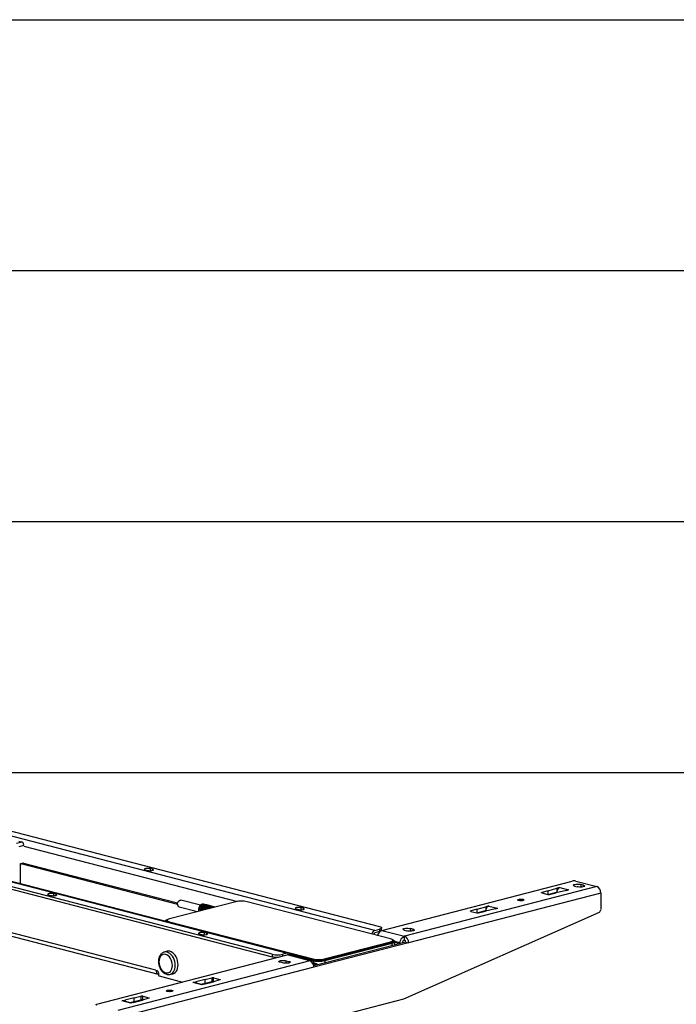
# Model space of a CAD drawing. Extents: x 0 to 5940, y 0 to 4200.
# Drawn here: x 2216 to 2739, y 3135 to 3920 of the extents above; entities that cross this region are included whole.
import ezdxf

# ---------------------------------------------------------------- set-up
doc = ezdxf.new("R2010")
doc.units = 0
doc.header["$LTSCALE"] = 20
doc.layers.get('0').update_dxf_attribs({"linetype": 'CONTINUOUS'})
doc.layers.add('DOLD_REFERENS_RAM___LINJER', color=1, linetype='CONTINUOUS')

msp = doc.modelspace()

# ---------------------------------------------------------------- linework, layer by layer
at = {"color": 7, "linetype": 'CONTINUOUS'}
for p, q in [((2498.839, 3194.103), (2117.001, 3292.93)), ((2129.022, 3293.845), (2502.375, 3197.215)), ((2046.998, 3274.812), (2428.836, 3175.985)), ((2429.838, 3175.994), (2048, 3274.821)), ((2416.815, 3175.07), (2043.462, 3271.701)), ((2043.462, 3269.769), (2416.815, 3173.138)), ((2214.934, 3265.217), (2217.18, 3264.635)), ((2213.115, 3263.583), (2217.18, 3264.635)), ((2216.173, 3244.144), (2216.194, 3247.383)), ((2216.194, 3247.383), (2218.825, 3248.064)), ((2216.32, 3244.234), (2216.34, 3247.421)), ((2216.32, 3231.256), (2216.32, 3244.234)), ((2216.404, 3247.437), (2341.403, 3215.085)), ((2341.485, 3215.796), (2217.818, 3247.803)), ((2315.698, 3242.327), (2317.466, 3241.87)), ((2321.355, 3242.876), (2319.588, 3243.334)), ((2324.184, 3162.268), (2048.412, 3233.643)), ((2050.238, 3230.503), (2326.01, 3159.128)), ((2504.425, 3194.085), (2656.17, 3233.36)), ((2675.616, 3229.059), (2522.456, 3189.418)), ((2636.845, 3225.672), (2631.818, 3224.277)), ((2636.845, 3225.672), (2643.894, 3227.62)), ((2636.845, 3222.774), (2636.845, 3225.672)), ((2651.436, 3225.912), (2643.421, 3223.961)), ((2646.151, 3228.204), (2643.894, 3227.62)), ((2643.894, 3227.62), (2643.894, 3225.846)), ((2646.151, 3228.204), (2646.221, 3228.186)), ((2646.151, 3228.166), (2646.151, 3228.204)), ((2646.153, 3228.167), (2646.221, 3228.186)), ((2646.153, 3228.167), (2653.078, 3226.375)), ((2651.436, 3225.912), (2653.222, 3226.374)), ((2653.151, 3226.392), (2653.078, 3226.375)), ((2653.151, 3226.392), (2653.222, 3226.374)), ((2653.151, 3226.392), (2653.151, 3226.356)), ((2657.938, 3229.425), (2660.059, 3228.876)), ((2658.999, 3233.36), (2675.616, 3229.059)), ((2665.009, 3230.157), (2662.888, 3230.706)), ((2238.624, 3222.379), (2240.392, 3221.921)), ((2244.281, 3222.928), (2242.513, 3223.385)), ((2359.641, 3214.132), (2344.035, 3218.171)), ((2678.798, 3223.889), (2525.638, 3184.248)), ((2631.842, 3223.917), (2636.658, 3222.671)), ((2636.562, 3222.696), (2636.845, 3222.774)), ((2636.845, 3222.774), (2643.526, 3224.62)), ((2638.047, 3222.664), (2643.421, 3223.961)), ((2678.798, 3223.889), (2678.798, 3210.606)), ((2387.894, 3216.94), (2335.002, 3203.251)), ((2342.657, 3212.846), (2357.367, 3209.039)), ((2358.09, 3210.137), (2358.164, 3209.246)), ((2359.964, 3210.579), (2359.222, 3210.771)), ((2359.255, 3210.989), (2360.226, 3211.24)), ((2359.291, 3210.865), (2360.033, 3210.673)), ((2363.079, 3214.791), (2362.16, 3215.029)), ((2363.958, 3213.721), (2363.216, 3213.913)), ((2363.271, 3214.022), (2364.014, 3213.829)), ((2364.847, 3214.334), (2364.104, 3214.526)), ((2365.317, 3214.167), (2364.575, 3214.359)), ((2364.578, 3214.384), (2365.233, 3214.19)), ((2365.327, 3214.165), (2364.585, 3214.357)), ((2365.317, 3214.167), (2365.327, 3214.165)), ((2365.872, 3214.068), (2365.604, 3214.119)), ((2366.614, 3213.876), (2365.872, 3214.068)), ((2367.494, 3212.806), (2366.752, 3212.998)), ((2366.807, 3213.107), (2367.549, 3212.914)), ((2368.382, 3213.419), (2367.64, 3213.611)), ((2368.853, 3213.252), (2368.11, 3213.444)), ((2368.114, 3213.469), (2368.769, 3213.275)), ((2368.863, 3213.25), (2368.12, 3213.442)), ((2368.853, 3213.252), (2368.863, 3213.25)), ((2369.407, 3213.153), (2369.139, 3213.203)), ((2370.15, 3212.961), (2369.407, 3213.153)), ((2371.335, 3212.654), (2371.175, 3212.696)), ((2511.284, 3187.31), (2396.804, 3216.94)), ((2435.907, 3211.215), (2437.674, 3210.757)), ((2441.563, 3211.764), (2439.796, 3212.222)), ((2580.277, 3211.031), (2575.249, 3209.636)), ((2580.277, 3211.031), (2587.326, 3212.979)), ((2580.277, 3208.133), (2580.277, 3211.031)), ((2580.277, 3208.133), (2586.957, 3209.979)), ((2594.867, 3211.271), (2586.852, 3209.32)), ((2589.582, 3213.563), (2587.326, 3212.979)), ((2587.326, 3212.979), (2587.326, 3211.205)), ((2589.582, 3213.563), (2589.653, 3213.545)), ((2589.582, 3213.525), (2589.582, 3213.563)), ((2589.585, 3213.526), (2589.653, 3213.545)), ((2589.585, 3213.526), (2596.509, 3211.734)), ((2594.867, 3211.271), (2596.653, 3211.733)), ((2596.583, 3211.751), (2596.509, 3211.734)), ((2596.583, 3211.751), (2596.653, 3211.733)), ((2596.583, 3211.751), (2596.583, 3211.715)), ((2333.388, 3202.535), (2332.713, 3201.907)), ((2677.573, 3208.374), (2521.467, 3139.219)), ((2575.273, 3209.276), (2580.09, 3208.03)), ((2579.993, 3208.055), (2580.277, 3208.133)), ((2581.479, 3208.023), (2586.852, 3209.32)), ((2332.457, 3201.422), (2332.457, 3201.198)), ((2335.002, 3200.945), (2449.483, 3171.315)), ((2498.839, 3194.103), (2502.375, 3195.018)), ((2502.375, 3195.018), (2502.375, 3193.087)), ((2504.132, 3194.185), (2504.132, 3196.116)), ((2522.174, 3194.286), (2524.295, 3193.737)), ((2529.245, 3195.018), (2527.123, 3195.567)), ((2358.832, 3191.267), (2360.6, 3190.809)), ((2364.489, 3191.816), (2362.721, 3192.273)), ((2502.375, 3193.087), (2498.839, 3192.171)), ((2502.774, 3193.201), (2502.375, 3193.087)), ((2504.132, 3194.185), (2504.077, 3193.975)), ((2504.425, 3194.085), (2522.456, 3189.418)), ((2513.573, 3185.967), (2512.899, 3186.594)), ((2522.456, 3186.52), (2522.456, 3189.418)), ((2523.517, 3184.797), (2450.025, 3165.776)), ((2525.638, 3184.248), (2450.119, 3164.702)), ((2458.393, 3171.315), (2511.284, 3185.004)), ((2511.779, 3184.2), (2458.888, 3170.511)), ((2458.888, 3170.001), (2512.628, 3183.91)), ((2458.888, 3170.221), (2511.779, 3183.91)), ((2511.284, 3185.004), (2511.779, 3184.2)), ((2511.779, 3184.2), (2511.779, 3183.91)), ((2513.829, 3185.192), (2513.829, 3185.481)), ((2514.621, 3185.423), (2517.931, 3184.566)), ((2514.678, 3182.509), (2514.678, 3185.192)), ((2514.678, 3184.676), (2516.517, 3184.2)), ((2517.931, 3184.566), (2516.517, 3184.2)), ((2523.517, 3184.797), (2525.638, 3184.248)), ((2277.161, 3135.265), (2428.906, 3174.539)), ((2332.676, 3177.382), (2330.571, 3176.684)), ((2416.815, 3175.07), (2416.815, 3173.138)), ((2428.836, 3175.985), (2425.3, 3175.07)), ((2446.937, 3169.872), (2428.906, 3174.539)), ((2448.441, 3169.885), (2430.41, 3174.552)), ((2448.988, 3170.511), (2431.002, 3175.166)), ((2431.218, 3174.82), (2448.988, 3170.221)), ((2431.338, 3174.57), (2448.988, 3170.001)), ((2449.483, 3171.315), (2448.988, 3170.511)), ((2458.393, 3171.315), (2458.888, 3170.511)), ((2446.937, 3169.872), (2293.778, 3130.232)), ((2450.119, 3164.702), (2296.96, 3125.062)), ((2425.3, 3168.116), (2423.179, 3168.665)), ((2428.128, 3169.946), (2430.25, 3169.397)), ((2448.988, 3170.511), (2448.988, 3170.221)), ((2452.17, 3167.546), (2450.599, 3167.953)), ((2458.888, 3170.511), (2458.888, 3170.221)), ((2324.184, 3162.268), (2325.244, 3161.994)), ((2326.305, 3160.27), (2326.305, 3158.338)), ((2326.659, 3157.764), (2345.375, 3152.92)), ((2335.152, 3158.984), (2337.332, 3159.395)), ((2363.432, 3154.907), (2368.823, 3156.209)), ((2368.823, 3156.209), (2368.823, 3153.311)), ((2370.212, 3156.202), (2375.029, 3154.956)), ((2370.212, 3153.305), (2370.212, 3156.202)), ((2353.649, 3152.499), (2355.905, 3153.083)), ((2353.72, 3152.481), (2353.649, 3152.499)), ((2353.793, 3152.498), (2353.72, 3152.481)), ((2360.717, 3150.706), (2353.793, 3152.498)), ((2361.309, 3150.821), (2354.83, 3152.498)), ((2363.432, 3154.907), (2355.905, 3153.083)), ((2355.905, 3153.083), (2355.905, 3152.22)), ((2359.964, 3151.169), (2363.432, 3152.01)), ((2360.649, 3150.687), (2360.717, 3150.706)), ((2360.72, 3150.669), (2360.649, 3150.687)), ((2362.506, 3151.131), (2360.72, 3150.669)), ((2362.506, 3151.131), (2370.042, 3153.206)), ((2363.432, 3152.01), (2363.432, 3154.907)), ((2363.432, 3152.01), (2368.823, 3153.311)), ((2375.053, 3154.596), (2370.042, 3153.206)), ((2370.212, 3153.305), (2370.309, 3153.28)), ((2306.863, 3140.266), (2299.336, 3138.442)), ((2306.863, 3140.266), (2312.255, 3141.568)), ((2306.863, 3137.369), (2306.863, 3140.266)), ((2312.255, 3141.568), (2312.255, 3138.67)), ((2318.484, 3139.955), (2313.474, 3138.565)), ((2313.644, 3141.561), (2318.46, 3140.315)), ((2313.644, 3138.664), (2313.644, 3141.561)), ((2297.08, 3137.858), (2299.336, 3138.442)), ((2297.151, 3137.84), (2297.08, 3137.858)), ((2297.224, 3137.857), (2297.151, 3137.84)), ((2304.149, 3136.065), (2297.224, 3137.857)), ((2304.74, 3136.18), (2298.261, 3137.857)), ((2299.336, 3138.442), (2299.336, 3137.579)), ((2303.396, 3136.528), (2306.863, 3137.369)), ((2304.081, 3136.046), (2304.149, 3136.065)), ((2304.151, 3136.028), (2304.081, 3136.046)), ((2305.937, 3136.49), (2304.151, 3136.028)), ((2305.937, 3136.49), (2313.474, 3138.565)), ((2306.863, 3137.369), (2312.255, 3138.67)), ((2313.644, 3138.664), (2313.74, 3138.639)), ((2521.467, 3139.219), (2454.291, 3121.832))]:
    msp.add_line(p, q, dxfattribs=at)
at = {"color": 8, "linetype": 'CONTINUOUS'}
for p, q in [((2218.847, 3261.737), (2214.867, 3260.707)), ((2218.825, 3261.249), (2389.085, 3217.182)), ((2216.173, 3231.294), (2216.173, 3244.144)), ((2319.588, 3243.334), (2319.588, 3241.663)), ((2321.355, 3242.876), (2321.355, 3241.87)), ((2662.888, 3230.706), (2662.888, 3228.615)), ((2665.009, 3228.876), (2665.009, 3230.157)), ((2242.513, 3223.385), (2242.513, 3221.714)), ((2244.281, 3222.928), (2244.281, 3221.921)), ((2631.818, 3224.277), (2631.818, 3223.924)), ((2360.215, 3211.104), (2359.291, 3210.865)), ((2360.033, 3210.673), (2360.075, 3210.683)), ((2363.075, 3212.86), (2363.075, 3213.865)), ((2363.216, 3213.913), (2363.216, 3213.025)), ((2363.958, 3213.673), (2363.958, 3213.721)), ((2364.575, 3214.359), (2364.585, 3214.357)), ((2366.61, 3211.945), (2366.61, 3212.95)), ((2366.752, 3212.998), (2366.752, 3212.11)), ((2367.494, 3212.757), (2367.494, 3212.806)), ((2368.11, 3213.444), (2368.12, 3213.442)), ((2439.796, 3212.222), (2439.796, 3210.55)), ((2441.563, 3211.764), (2441.563, 3210.757)), ((2575.249, 3209.636), (2575.249, 3209.283)), ((2335.002, 3200.945), (2334.787, 3200.595)), ((2527.123, 3195.567), (2527.123, 3193.477)), ((2529.245, 3193.737), (2529.245, 3195.018)), ((2362.721, 3192.273), (2362.721, 3190.602)), ((2364.489, 3191.816), (2364.489, 3190.809)), ((2512.628, 3181.979), (2512.628, 3183.91)), ((2425.3, 3173.606), (2425.3, 3175.07)), ((2428.128, 3167.855), (2428.128, 3169.946)), ((2430.25, 3169.397), (2430.25, 3168.116)), ((2448.988, 3169.681), (2448.988, 3170.001)), ((2452.17, 3167.546), (2450.888, 3167.214)), ((2458.888, 3170.001), (2458.888, 3168.07)), ((2375.029, 3154.956), (2375.029, 3154.59)), ((2318.46, 3140.315), (2318.46, 3139.949))]:
    msp.add_line(p, q, dxfattribs=at)
at = {"color": 7, "linetype": 'CONTINUOUS', "flags": 128}
for points in [[(2319.588, 3243.334), (2318.805, 3243.476), (2317.883, 3243.539), (2316.931, 3243.518), (2316.066, 3243.413), (2315.39, 3243.239), (2314.987, 3243.015), (2314.903, 3242.768), (2315.151, 3242.53), (2315.698, 3242.327)], [(2317.466, 3241.87), (2318.249, 3241.728), (2319.171, 3241.664), (2320.123, 3241.685), (2320.988, 3241.79), (2321.663, 3241.965), (2322.067, 3242.189), (2322.15, 3242.435), (2321.903, 3242.674), (2321.355, 3242.876)], [(2657.938, 3229.425), (2657.341, 3229.631), (2656.993, 3229.873), (2656.922, 3230.13), (2657.134, 3230.382), (2657.611, 3230.608), (2658.316, 3230.79), (2659.19, 3230.914), (2660.163, 3230.969), (2661.157, 3230.95), (2662.09, 3230.86), (2662.888, 3230.706)], [(2665.009, 3230.157), (2665.606, 3229.95), (2665.954, 3229.709), (2666.025, 3229.452), (2665.814, 3229.2), (2665.336, 3228.973), (2664.632, 3228.791), (2663.757, 3228.668), (2662.784, 3228.613), (2661.79, 3228.631), (2660.857, 3228.721), (2660.059, 3228.876)], [(2242.513, 3223.385), (2241.731, 3223.527), (2240.808, 3223.591), (2239.857, 3223.57), (2238.991, 3223.465), (2238.316, 3223.29), (2237.912, 3223.066), (2237.829, 3222.82), (2238.076, 3222.581), (2238.624, 3222.379)], [(2240.392, 3221.921), (2241.174, 3221.779), (2242.096, 3221.715), (2243.048, 3221.737), (2243.913, 3221.841), (2244.589, 3222.016), (2244.992, 3222.24), (2245.076, 3222.487), (2244.828, 3222.725), (2244.281, 3222.928)], [(2341.402, 3215.005), (2341.507, 3215.895), (2341.812, 3216.743), (2342.283, 3217.457), (2342.869, 3217.96), (2343.507, 3218.197), (2344.035, 3218.171)], [(2616.926, 3217.895), (2616.215, 3217.766), (2615.376, 3217.708), (2614.511, 3217.727), (2613.724, 3217.822), (2613.11, 3217.981), (2612.743, 3218.185), (2612.668, 3218.409), (2612.892, 3218.626), (2613.39, 3218.81), (2614.102, 3218.939), (2614.94, 3218.997), (2615.805, 3218.977), (2616.592, 3218.883), (2617.206, 3218.724), (2617.573, 3218.52), (2617.649, 3218.296), (2617.424, 3218.079), (2616.926, 3217.895)], [(2631.842, 3223.917), (2631.72, 3223.955), (2631.628, 3223.999), (2631.571, 3224.046), (2631.549, 3224.096), (2631.564, 3224.145), (2631.615, 3224.193), (2631.701, 3224.237), (2631.818, 3224.277)], [(2362.16, 3215.029), (2361.873, 3215.081), (2361.095, 3215.02), (2360.317, 3214.679), (2359.592, 3214.081), (2358.97, 3213.268), (2358.492, 3212.294), (2358.192, 3211.226), (2358.09, 3210.137)], [(2359.116, 3211.015), (2359.419, 3212.076), (2359.897, 3213.043), (2360.518, 3213.85), (2361.24, 3214.443), (2362.014, 3214.782), (2362.788, 3214.844), (2363.51, 3214.625), (2363.574, 3214.59)], [(2363.404, 3214.581), (2362.84, 3214.728), (2362.085, 3214.667), (2361.329, 3214.336), (2360.624, 3213.757), (2360.018, 3212.969), (2359.551, 3212.025), (2359.255, 3210.989)], [(2364.104, 3214.526), (2363.813, 3214.579), (2363.039, 3214.517), (2362.265, 3214.178), (2361.543, 3213.585), (2360.923, 3212.778), (2360.444, 3211.811), (2360.142, 3210.75)], [(2362.723, 3210.426), (2362.955, 3211.161), (2363.433, 3212.128), (2364.054, 3212.935), (2364.775, 3213.528), (2365.549, 3213.867), (2366.324, 3213.929), (2367.045, 3213.709), (2367.109, 3213.675)], [(2366.939, 3213.666), (2366.376, 3213.813), (2365.62, 3213.752), (2364.864, 3213.421), (2364.16, 3212.842), (2363.553, 3212.054), (2363.086, 3211.11), (2362.879, 3210.466)], [(2367.64, 3213.611), (2367.349, 3213.663), (2366.575, 3213.602), (2365.801, 3213.263), (2365.079, 3212.67), (2364.458, 3211.863), (2363.98, 3210.896), (2363.921, 3210.735)], [(2439.796, 3212.222), (2439.013, 3212.363), (2438.091, 3212.427), (2437.139, 3212.406), (2436.274, 3212.301), (2435.598, 3212.127), (2435.195, 3211.903), (2435.112, 3211.656), (2435.359, 3211.417), (2435.907, 3211.215)], [(2437.674, 3210.757), (2438.457, 3210.616), (2439.379, 3210.552), (2440.331, 3210.573), (2441.196, 3210.678), (2441.872, 3210.853), (2442.275, 3211.077), (2442.358, 3211.323), (2442.111, 3211.562), (2441.563, 3211.764)], [(2335.002, 3203.251), (2334.219, 3203.004), (2333.637, 3202.722), (2333.278, 3202.416), (2333.157, 3202.098), (2333.278, 3201.78), (2333.637, 3201.474), (2334.219, 3201.192), (2335.002, 3200.945)], [(2575.273, 3209.276), (2575.151, 3209.314), (2575.06, 3209.358), (2575.002, 3209.405), (2574.981, 3209.455), (2574.996, 3209.504), (2575.047, 3209.552), (2575.132, 3209.596), (2575.249, 3209.636)], [(2332.519, 3201.182), (2332.457, 3201.422), (2332.592, 3201.775), (2332.713, 3201.907)], [(2502.375, 3197.215), (2503.121, 3196.979), (2503.675, 3196.711), (2504.017, 3196.419), (2504.132, 3196.116), (2504.017, 3195.813), (2503.675, 3195.522), (2503.121, 3195.254), (2502.375, 3195.018)], [(2522.174, 3194.286), (2521.577, 3194.493), (2521.228, 3194.734), (2521.157, 3194.991), (2521.369, 3195.243), (2521.847, 3195.47), (2522.551, 3195.652), (2523.425, 3195.776), (2524.399, 3195.83), (2525.392, 3195.812), (2526.326, 3195.722), (2527.123, 3195.567)], [(2529.245, 3195.018), (2529.842, 3194.812), (2530.19, 3194.57), (2530.261, 3194.313), (2530.049, 3194.061), (2529.572, 3193.835), (2528.867, 3193.653), (2527.993, 3193.529), (2527.02, 3193.474), (2526.026, 3193.493), (2525.092, 3193.583), (2524.295, 3193.737)], [(2362.721, 3192.273), (2361.939, 3192.415), (2361.016, 3192.479), (2360.065, 3192.457), (2359.199, 3192.353), (2358.524, 3192.178), (2358.12, 3191.954), (2358.037, 3191.708), (2358.284, 3191.469), (2358.832, 3191.267)], [(2360.6, 3190.809), (2361.382, 3190.667), (2362.305, 3190.603), (2363.256, 3190.625), (2364.122, 3190.729), (2364.797, 3190.904), (2365.201, 3191.128), (2365.284, 3191.374), (2365.037, 3191.613), (2364.489, 3191.816)], [(2511.284, 3185.004), (2512.068, 3185.252), (2512.65, 3185.533), (2513.008, 3185.839), (2513.129, 3186.157), (2513.008, 3186.476), (2512.65, 3186.781), (2512.068, 3187.063), (2511.284, 3187.31)], [(2513.573, 3185.967), (2513.695, 3185.835), (2513.829, 3185.481), (2513.695, 3185.128), (2513.297, 3184.788), (2512.65, 3184.475), (2511.779, 3184.2)], [(2511.779, 3183.91), (2512.65, 3184.185), (2513.297, 3184.498), (2513.695, 3184.838), (2513.829, 3185.192)], [(2512.628, 3183.91), (2513.498, 3184.185), (2514.145, 3184.498), (2514.543, 3184.838), (2514.678, 3185.192), (2514.543, 3185.545), (2514.145, 3185.885), (2513.498, 3186.198), (2513.216, 3186.3)], [(2337.292, 3166.209), (2337.189, 3167.662), (2336.885, 3169.114), (2336.39, 3170.507), (2335.724, 3171.788), (2334.912, 3172.907), (2333.986, 3173.823), (2332.982, 3174.499), (2331.937, 3174.91), (2330.892, 3175.04), (2329.887, 3174.884), (2328.962, 3174.447), (2328.15, 3173.748), (2327.484, 3172.812), (2326.989, 3171.675), (2326.684, 3170.381), (2326.582, 3168.981), (2326.684, 3167.527), (2326.989, 3166.076), (2327.484, 3164.683), (2328.15, 3163.402), (2328.962, 3162.282), (2329.887, 3161.366), (2330.892, 3160.69), (2331.937, 3160.279), (2332.982, 3160.149), (2333.986, 3160.306), (2334.912, 3160.742), (2335.724, 3161.442), (2336.39, 3162.378), (2336.885, 3163.515), (2337.189, 3164.808), (2337.292, 3166.209)], [(2341.861, 3166.759), (2341.761, 3168.345), (2341.465, 3169.934), (2340.98, 3171.479), (2340.323, 3172.932), (2339.512, 3174.249), (2338.573, 3175.39), (2337.534, 3176.321), (2336.427, 3177.012), (2335.285, 3177.444), (2334.143, 3177.604), (2333.036, 3177.485), (2332.676, 3177.382)], [(2430.41, 3174.552), (2429.734, 3174.642), (2428.906, 3174.539)], [(2337.332, 3159.395), (2337.534, 3159.438), (2338.573, 3159.831), (2339.512, 3160.486), (2340.323, 3161.383), (2340.98, 3162.496), (2341.465, 3163.79), (2341.761, 3165.225), (2341.861, 3166.759)], [(2423.179, 3168.665), (2422.582, 3168.871), (2422.234, 3169.113), (2422.162, 3169.37), (2422.374, 3169.622), (2422.852, 3169.848), (2423.556, 3170.03), (2424.43, 3170.154), (2425.404, 3170.209), (2426.398, 3170.19), (2427.331, 3170.1), (2428.128, 3169.946)], [(2430.25, 3169.397), (2430.847, 3169.19), (2431.195, 3168.949), (2431.266, 3168.691), (2431.054, 3168.439), (2430.577, 3168.213), (2429.872, 3168.031), (2428.998, 3167.907), (2428.025, 3167.852), (2427.031, 3167.871), (2426.098, 3167.961), (2425.3, 3168.116)], [(2451.129, 3166.061), (2451.099, 3166.285), (2450.857, 3167.309), (2450.465, 3168.21), (2449.937, 3168.951), (2449.295, 3169.506), (2448.561, 3169.851), (2447.765, 3169.975), (2446.937, 3169.872)], [(2375.029, 3154.956), (2375.151, 3154.918), (2375.242, 3154.874), (2375.3, 3154.827), (2375.322, 3154.777), (2375.306, 3154.728), (2375.255, 3154.68), (2375.17, 3154.636), (2375.053, 3154.596)], [(2318.46, 3140.315), (2318.582, 3140.277), (2318.674, 3140.233), (2318.731, 3140.186), (2318.753, 3140.136), (2318.738, 3140.087), (2318.687, 3140.039), (2318.601, 3139.995), (2318.484, 3139.955)], [(2333.376, 3146.337), (2334.087, 3146.466), (2334.926, 3146.524), (2335.791, 3146.504), (2336.578, 3146.41), (2337.192, 3146.251), (2337.559, 3146.047), (2337.634, 3145.823), (2337.41, 3145.606), (2336.912, 3145.422), (2336.2, 3145.293), (2335.362, 3145.235), (2334.497, 3145.254), (2333.71, 3145.349), (2333.096, 3145.508), (2332.729, 3145.712), (2332.653, 3145.936), (2332.878, 3146.153), (2333.376, 3146.337)], [(2277.161, 3134.533), (2276.912, 3134.611), (2276.728, 3134.701), (2276.614, 3134.798), (2276.575, 3134.899), (2276.614, 3135), (2276.728, 3135.097), (2276.912, 3135.186), (2277.161, 3135.265)]]:
    msp.add_lwpolyline(points, dxfattribs=at)
at = {"color": 8, "linetype": 'CONTINUOUS', "flags": 128}
for points in [[(2339.609, 3166.231), (2339.511, 3167.791), (2339.219, 3169.355), (2338.742, 3170.875), (2338.095, 3172.305), (2337.298, 3173.601), (2336.374, 3174.724), (2335.351, 3175.639), (2334.262, 3176.32), (2333.138, 3176.745), (2332.014, 3176.902), (2330.925, 3176.785), (2330.61, 3176.697)], [(2335.201, 3158.993), (2335.351, 3159.026), (2336.374, 3159.413), (2337.298, 3160.057), (2338.095, 3160.941), (2338.742, 3162.035), (2339.219, 3163.308), (2339.511, 3164.721), (2339.609, 3166.231)]]:
    msp.add_lwpolyline(points, dxfattribs=at)
at = {"color": 7, "linetype": 'CONTINUOUS'}
for centre, radius, start, end in [((2657.585, 3227.023), 6.493, 77.419602, 102.580398), ((2673.533, 3224.213), 5.274, 356.474908, 66.744993), ((2637.367, 3225.864), 3.271, 257.480915, 282.001398), ((2343.417, 3214.732), 2.033, 172.291008, 248.066686), ((2359.41, 3212.187), 1.208, 255.940325, 262.648915), ((2359.332, 3210.762), 0.111, 112.024734, 175.107065), ((2360.075, 3210.57), 0.111, 112.024734, 175.107065), ((2360.124, 3210.701), 0.061, 75.785476, 101.815067), ((2366.155, 3209.642), 5.366, 126.214582, 176.960376), ((2366.237, 3209.603), 5.307, 126.576213, 176.095897), ((2367.197, 3209.389), 5.366, 126.427617, 171.188083), ((2362.933, 3213.837), 0.144, 11.107398, 68.902277), ((2363.343, 3213.917), 0.127, 124.258604, 181.717891), ((2364.085, 3213.725), 0.127, 124.258604, 181.717891), ((2363.997, 3213.665), 0.0432, 72.422918, 121.176167), ((2369.211, 3209.153), 4.741, 124.578013, 157.445804), ((2369.215, 3209.162), 4.597, 124.517611, 156.203296), ((2370.094, 3209.04), 4.534, 124.184403, 149.837783), ((2366.469, 3212.922), 0.144, 11.107398, 68.902277), ((2366.878, 3213.002), 0.127, 124.258604, 181.717891), ((2369.582, 3210.284), 2.694, 66.756859, 150.984997), ((2367.621, 3212.81), 0.127, 124.258604, 181.717891), ((2369.72, 3210.135), 2.722, 73.896807, 144.85454), ((2367.533, 3212.75), 0.0432, 72.422918, 121.176167), ((2370.67, 3210.214), 2.533, 78.490952, 134.398363), ((2392.349, 3196.979), 20.453, 77.419602, 102.580398), ((2676.335, 3210.505), 2.465, 300.136183, 2.327457), ((2333.675, 3199.477), 3.024, 95.677845, 138.747807), ((2580.799, 3211.223), 3.271, 257.480915, 282.001398), ((2500.302, 3190.224), 4.146, 110.666001, 166.437669), ((2499.55, 3190.263), 2.037, 110.441405, 163.189713), ((2506.571, 3188.342), 6.131, 110.483807, 163.785006), ((2525.046, 3183.202), 6.734, 112.613779, 171.324733), ((2523.601, 3183.538), 3.195, 110.991957, 171.672036), ((2520.374, 3184.572), 5.274, 356.474908, 66.744993), ((2521.762, 3184.905), 1.758, 356.474908, 66.744993), ((2516.065, 3183.138), 1.154, 1.431399, 66.961866), ((2517.479, 3183.504), 1.154, 1.431399, 66.961866), ((2421.057, 3194.081), 19.479, 257.419602, 282.580398), ((2420.971, 3191.651), 18.974, 257.347133, 272.440915), ((2429.282, 3173.817), 2.214, 12.186328, 101.637945), ((2453.938, 3191.277), 20.453, 257.419602, 282.580398), ((2444.855, 3165.027), 5.274, 356.474908, 66.744993), ((2453.938, 3192.69), 22.725, 257.419602, 282.580398), ((2453.938, 3192.401), 22.725, 257.419602, 282.580398), ((2453.938, 3192.181), 22.725, 257.419602, 282.580398), ((2450.227, 3166.092), 1.232, 2.536356, 55.887524), ((2451.718, 3166.484), 1.154, 1.431399, 66.961866), ((2327.079, 3161.891), 2.919, 172.579133, 254.635217), ((2324.55, 3160.378), 1.758, 356.474908, 66.744993), ((2326.89, 3158.302), 0.586, 176.474908, 246.744993), ((2369.503, 3153.009), 3.271, 77.480915, 102.001398), ((2369.503, 3150.112), 3.271, 77.480915, 102.001398), ((2312.935, 3138.368), 3.271, 77.480915, 102.001398), ((2312.935, 3135.471), 3.271, 77.480915, 102.001398)]:
    msp.add_arc(centre, radius, start, end, dxfattribs=at)
at = {"color": 8, "linetype": 'CONTINUOUS'}
for centre, radius, start, end in [((2360.148, 3210.815), 0.0656, 235.90521, 264.103492), ((2364.558, 3214.318), 0.0686, 25.977587, 72.928794), ((2368.094, 3213.403), 0.0686, 25.977587, 72.928794)]:
    msp.add_arc(centre, radius, start, end, dxfattribs=at)
at = {"color": 7, "linetype": 'CONTINUOUS'}
for centre, major_axis, ratio, start_param, end_param in [((2217.165, 3262.216), (-0.599, 2.427), 0.6852255, 4.60601, 5.928667), ((2646.153, 3224.303), (0.94, 3.888), 0.6590662, 0.3516862, 1.8146678), ((2653.078, 3222.511), (1.072, 3.854), 0.7067487, 0.374982, 0.5289783), ((2589.585, 3209.662), (0.94, 3.888), 0.6590662, 0.3516862, 1.8146678), ((2596.509, 3207.87), (1.072, 3.854), 0.7067487, 0.374982, 0.5289783), ((2353.793, 3148.635), (1.072, 3.854), 0.7067487, 0.0127639, 0.374982), ((2360.717, 3146.842), (0.94, 3.888), 0.6590662, 0.19769, 0.3516862), ((2297.224, 3133.994), (1.072, 3.854), 0.7067487, 0.0127639, 0.374982), ((2304.149, 3132.201), (0.94, 3.888), 0.6590662, 0.19769, 0.3516862)]:
    msp.add_ellipse(centre, major_axis=major_axis, ratio=ratio, start_param=start_param, end_param=end_param, dxfattribs=at)
at = {"color": 8, "linetype": 'CONTINUOUS'}
msp.add_ellipse((2215.82, 3244.235), major_axis=(0.5, -0.002), ratio=0.2558364, start_param=5.498603, end_param=6.2823695, dxfattribs=at)
at = {"color": 7, "linetype": 'CONTINUOUS'}
for points, knots in [([(2359.116, 3211.015), (2359.114, 3210.998), (2359.108, 3210.957), (2359.116, 3210.894), (2359.14, 3210.835), (2359.176, 3210.79), (2359.206, 3210.778), (2359.222, 3210.771)], [0, 0, 0, 0, 0.1639996, 0.3796822, 0.5890651, 0.7950149, 1, 1, 1, 1]), ([(2359.291, 3210.865), (2359.283, 3210.868), (2359.268, 3210.874), (2359.253, 3210.897), (2359.245, 3210.927), (2359.246, 3210.959), (2359.252, 3210.98), (2359.255, 3210.989)], [0, 0, 0, 0, 0.1989589, 0.4009092, 0.6099845, 0.8300074, 1, 1, 1, 1]), ([(2359.964, 3210.579), (2359.973, 3210.578), (2359.999, 3210.573), (2360.042, 3210.586), (2360.087, 3210.623), (2360.123, 3210.68), (2360.135, 3210.726), (2360.142, 3210.75)], [0, 0, 0, 0, 0.1206061, 0.3310512, 0.5493199, 0.7742039, 1, 1, 1, 1]), ([(2360.111, 3210.761), (2360.11, 3210.755), (2360.107, 3210.736), (2360.096, 3210.711), (2360.08, 3210.687), (2360.066, 3210.675), (2360.062, 3210.674), (2360.06, 3210.673)], [0, 0, 0, 0, 0.1102898, 0.3439413, 0.5509139, 0.7695846, 1, 1, 1, 1]), ([(2363.271, 3214.022), (2363.262, 3214.024), (2363.235, 3214.029), (2363.179, 3214.03), (2363.109, 3214.021), (2363.04, 3214.001), (2363.003, 3213.982), (2362.985, 3213.972)], [0, 0, 0, 0, 0.1206061, 0.3310512, 0.5493199, 0.7742039, 1, 1, 1, 1]), ([(2363.216, 3213.913), (2363.211, 3213.914), (2363.198, 3213.917), (2363.17, 3213.915), (2363.135, 3213.905), (2363.101, 3213.888), (2363.083, 3213.873), (2363.075, 3213.865)], [0, 0, 0, 0, 0.1169524, 0.3222233, 0.5385867, 0.766473, 1, 1, 1, 1]), ([(2363.995, 3213.717), (2363.995, 3213.717), (2363.994, 3213.717), (2363.988, 3213.71), (2363.978, 3213.704), (2363.975, 3213.702)], [0, 0, 0, 0, 0.2958687, 0.7330192, 1, 1, 1, 1]), ([(2364.01, 3213.706), (2364.022, 3213.714), (2364.047, 3213.732), (2364.07, 3213.761), (2364.074, 3213.79), (2364.056, 3213.815), (2364.028, 3213.825), (2364.014, 3213.829)], [0, 0, 0, 0, 0.1639996, 0.3796822, 0.5890651, 0.7950149, 1, 1, 1, 1]), ([(2364.578, 3214.384), (2364.567, 3214.385), (2364.541, 3214.388), (2364.519, 3214.386), (2364.515, 3214.38), (2364.533, 3214.371), (2364.561, 3214.363), (2364.575, 3214.359)], [0, 0, 0, 0, 0.1639996, 0.3796822, 0.5890651, 0.7950149, 1, 1, 1, 1]), ([(2364.586, 3214.357), (2364.581, 3214.359), (2364.567, 3214.362), (2364.556, 3214.366), (2364.554, 3214.367), (2364.554, 3214.367)], [0, 0, 0, 0, 0.2608185, 0.7304423, 1, 1, 1, 1]), ([(2365.317, 3214.167), (2365.327, 3214.164), (2365.354, 3214.158), (2365.409, 3214.147), (2365.479, 3214.135), (2365.549, 3214.125), (2365.585, 3214.121), (2365.604, 3214.119)], [0, 0, 0, 0, 0.1206061, 0.3310512, 0.5493199, 0.7742039, 1, 1, 1, 1]), ([(2366.807, 3213.107), (2366.797, 3213.109), (2366.771, 3213.114), (2366.715, 3213.115), (2366.645, 3213.106), (2366.575, 3213.086), (2366.539, 3213.066), (2366.521, 3213.056)], [0, 0, 0, 0, 0.1206061, 0.3310512, 0.5493199, 0.7742039, 1, 1, 1, 1]), ([(2366.752, 3212.998), (2366.747, 3212.999), (2366.733, 3213.001), (2366.706, 3213), (2366.671, 3212.99), (2366.637, 3212.973), (2366.619, 3212.958), (2366.61, 3212.95)], [0, 0, 0, 0, 0.1169524, 0.3222233, 0.5385867, 0.766473, 1, 1, 1, 1]), ([(2367.53, 3212.802), (2367.53, 3212.802), (2367.53, 3212.802), (2367.523, 3212.795), (2367.514, 3212.789), (2367.51, 3212.787)], [0, 0, 0, 0, 0.2958687, 0.7330192, 1, 1, 1, 1]), ([(2367.546, 3212.791), (2367.557, 3212.799), (2367.583, 3212.817), (2367.606, 3212.846), (2367.609, 3212.875), (2367.592, 3212.9), (2367.563, 3212.909), (2367.549, 3212.914)], [0, 0, 0, 0, 0.1639996, 0.3796822, 0.5890651, 0.7950149, 1, 1, 1, 1]), ([(2368.114, 3213.469), (2368.103, 3213.47), (2368.077, 3213.473), (2368.054, 3213.471), (2368.051, 3213.465), (2368.068, 3213.456), (2368.096, 3213.448), (2368.11, 3213.444)], [0, 0, 0, 0, 0.1639996, 0.3796822, 0.5890651, 0.7950149, 1, 1, 1, 1]), ([(2368.122, 3213.442), (2368.117, 3213.444), (2368.103, 3213.447), (2368.091, 3213.451), (2368.09, 3213.452), (2368.089, 3213.452)], [0, 0, 0, 0, 0.2608185, 0.7304423, 1, 1, 1, 1]), ([(2368.853, 3213.252), (2368.863, 3213.249), (2368.889, 3213.243), (2368.945, 3213.232), (2369.015, 3213.22), (2369.085, 3213.21), (2369.121, 3213.206), (2369.139, 3213.203)], [0, 0, 0, 0, 0.1206061, 0.3310512, 0.5493199, 0.7742039, 1, 1, 1, 1]), ([(2330.622, 3176.695), (2330.604, 3176.691), (2330.212, 3176.61), (2329.512, 3176.225), (2328.572, 3175.55), (2327.772, 3174.653), (2327.116, 3173.585), (2326.621, 3172.355), (2326.302, 3170.996), (2326.172, 3169.545), (2326.233, 3168.047), (2326.483, 3166.542), (2326.915, 3165.074), (2327.52, 3163.679), (2328.285, 3162.395), (2329.195, 3161.257), (2330.233, 3160.301), (2331.373, 3159.565), (2332.581, 3159.072), (2333.804, 3158.874), (2334.696, 3158.864), (2335.142, 3158.994), (2335.208, 3159.014)], [0, 0, 0, 0, 0.0025366, 0.0538777, 0.1050399, 0.1568361, 0.2098292, 0.2641162, 0.3193846, 0.3751775, 0.4311178, 0.4870834, 0.5431077, 0.5992728, 0.6556596, 0.7123492, 0.7693291, 0.8262633, 0.8825502, 0.9374954, 0.9907642, 1, 1, 1, 1])]:
    msp.add_open_spline(points, degree=3, knots=knots, dxfattribs=at)
at = {"color": 8, "linetype": 'CONTINUOUS'}
for points, knots in [([(2360.033, 3210.673), (2360.038, 3210.672), (2360.047, 3210.67), (2360.056, 3210.673), (2360.06, 3210.674)], [0, 0, 0, 0, 0.5411178, 1, 1, 1, 1]), ([(2363.958, 3213.721), (2363.966, 3213.718), (2363.976, 3213.715), (2363.98, 3213.708), (2363.981, 3213.706)], [0, 0, 0, 0, 0.7338715, 1, 1, 1, 1]), ([(2367.494, 3212.806), (2367.502, 3212.803), (2367.512, 3212.8), (2367.516, 3212.793), (2367.516, 3212.791)], [0, 0, 0, 0, 0.7338715, 1, 1, 1, 1])]:
    msp.add_open_spline(points, degree=3, knots=knots, dxfattribs=at)
at = {"layer": 'DOLD_REFERENS_RAM___LINJER', "linetype": 'CONTINUOUS'}
msp.add_line((280, 3920), (5660, 3920), dxfattribs=at)
at = {"layer": 'DOLD_REFERENS_RAM___LINJER'}
for p, q in [((480, 3720), (5460, 3720)), ((680, 3520), (5260, 3520)), ((880, 3320), (5060, 3320))]:
    msp.add_line(p, q, dxfattribs=at)

doc.saveas('drawing.dxf')
